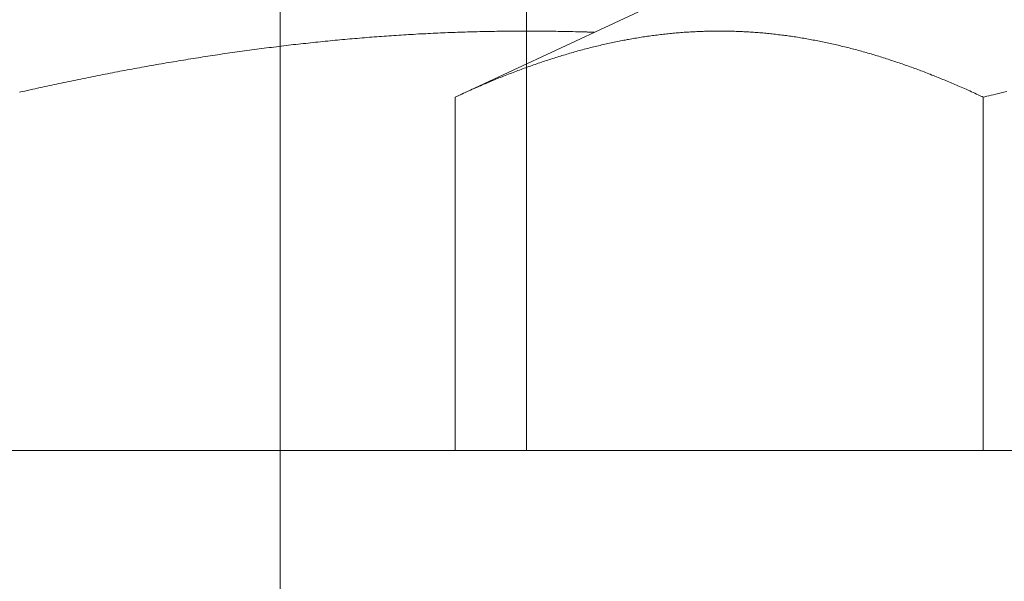
# Model space of a CAD drawing. Units: millimetres. Extents: x 0 to 250, y -250 to 0.
# Drawn here: x 85 to 87, y -165 to -165 of the extents above; entities that cross this region are included whole.
import ezdxf

# ---------------------------------------------------------------- set-up
doc = ezdxf.new("R2010")
doc.units = ezdxf.units.MM
doc.header["$MEASUREMENT"] = 0
doc.linetypes.add('AI-Linetype-17', pattern=[9.0421, 3.931348, -1.965674, 1.179404, -1.965674])
doc.linetypes.add('AI-Linetype-20', pattern=[9.0421, 3.931348, -1.965674, 1.179404, -1.965674])
doc.layers.add('Layer 1', color=7, linetype='Continuous', lineweight=0)

# ---------------------------------------------------------------- blocks, each defined once
blk = doc.blocks.new('Block_30')
at = {"layer": 'Layer 1', "color": 18, "lineweight": 15, "true_color": 0x000000}
blk.add_line((85.7859, -167.7192), (85.7859, -147.6839), dxfattribs=at)
blk = doc.blocks.new('Block_4')
at = {"layer": 'Layer 1', "color": 18, "linetype": 'AI-Linetype-17', "lineweight": 13, "true_color": 0x000000}
blk.add_line((86.1787, -162.2195), (86.1787, -165.2552), dxfattribs=at)
at = {"layer": 'Layer 1', "color": 18, "lineweight": 20, "true_color": 0x000000}
for p, q in [((86.0651, -164.6918), (86.403, -164.5343)), ((86.022, -164.5905), (86.0258, -164.5904)), ((86.0258, -164.5904), (86.0297, -164.5902)), ((86.0297, -164.5902), (86.0337, -164.59)), ((86.0337, -164.59), (86.0376, -164.5898)), ((86.0376, -164.5898), (86.0414, -164.5897)), ((86.0414, -164.5897), (86.0454, -164.5894)), ((86.0454, -164.5894), (86.0493, -164.5893)), ((86.0493, -164.5893), (86.0531, -164.5891)), ((86.0531, -164.5891), (86.0571, -164.589)), ((86.0571, -164.589), (86.061, -164.5889)), ((86.061, -164.5889), (86.065, -164.5887)), ((86.065, -164.5887), (86.0688, -164.5886)), ((86.0688, -164.5886), (86.0728, -164.5885)), ((86.0728, -164.5885), (86.0767, -164.5883)), ((86.0767, -164.5883), (86.0807, -164.5882)), ((86.0807, -164.5882), (86.0845, -164.5881)), ((86.0845, -164.5881), (86.0884, -164.5879)), ((86.0884, -164.5879), (86.0924, -164.5878)), ((86.0924, -164.5878), (86.0962, -164.5878)), ((86.0962, -164.5878), (86.1001, -164.5877)), ((86.1001, -164.5877), (86.1041, -164.5875)), ((86.1041, -164.5875), (86.108, -164.5874)), ((86.108, -164.5874), (86.1118, -164.5874)), ((86.1118, -164.5874), (86.1158, -164.5872)), ((86.1158, -164.5872), (86.1197, -164.5872)), ((86.1197, -164.5872), (86.1237, -164.5871)), ((86.1237, -164.5871), (86.1275, -164.5871)), ((86.1275, -164.5871), (86.1314, -164.587)), ((86.1314, -164.587), (86.1354, -164.587)), ((86.1354, -164.587), (86.1393, -164.5868)), ((86.1393, -164.5868), (86.1431, -164.5868)), ((86.1431, -164.5868), (86.1471, -164.5868)), ((86.1471, -164.5868), (86.151, -164.5867)), ((86.151, -164.5867), (86.1548, -164.5867)), ((86.1548, -164.5867), (86.1588, -164.5867)), ((86.1588, -164.5867), (86.1627, -164.5867)), ((86.1627, -164.5867), (86.1667, -164.5867)), ((86.1667, -164.5867), (86.1705, -164.5867)), ((86.1705, -164.5867), (86.1745, -164.5867)), ((86.1745, -164.5867), (86.1784, -164.5867)), ((86.1784, -164.5867), (86.1823, -164.5867)), ((86.1823, -164.5867), (86.1862, -164.5867)), ((86.1862, -164.5867), (86.1901, -164.5867)), ((86.1901, -164.5867), (86.1941, -164.5867)), ((86.1941, -164.5867), (86.198, -164.5867)), ((86.198, -164.5867), (86.2018, -164.5867)), ((86.2018, -164.5867), (86.2058, -164.5867)), ((86.2058, -164.5867), (86.2097, -164.5868)), ((86.2097, -164.5868), (86.2137, -164.5868)), ((86.2137, -164.5868), (86.2175, -164.5868)), ((86.2175, -164.5868), (86.2214, -164.587)), ((86.2214, -164.587), (86.2254, -164.587)), ((86.2254, -164.587), (86.2293, -164.5871)), ((86.2293, -164.5871), (86.2331, -164.5871)), ((86.2331, -164.5871), (86.2371, -164.5872)), ((86.2371, -164.5872), (86.241, -164.5872)), ((86.241, -164.5872), (86.245, -164.5874)), ((86.245, -164.5874), (86.2488, -164.5874)), ((86.2488, -164.5874), (86.2527, -164.5875)), ((86.2527, -164.5875), (86.2567, -164.5877)), ((86.2567, -164.5877), (86.2606, -164.5878)), ((86.2606, -164.5878), (86.2644, -164.5878)), ((86.2644, -164.5878), (86.2684, -164.5879)), ((86.2684, -164.5879), (86.2723, -164.5881)), ((86.2723, -164.5881), (86.2736, -164.5881)), ((86.2736, -164.5881), (86.2748, -164.5881)), ((86.2748, -164.5881), (86.2759, -164.5882)), ((86.2759, -164.5882), (86.2771, -164.5882)), ((86.2771, -164.5882), (86.2783, -164.5882)), ((86.2783, -164.5882), (86.2796, -164.5883)), ((86.2796, -164.5883), (86.2808, -164.5883)), ((86.2808, -164.5883), (86.282, -164.5883)), ((86.282, -164.5883), (86.2831, -164.5883)), ((86.2831, -164.5883), (86.2843, -164.5885)), ((86.2843, -164.5885), (86.2855, -164.5885)), ((86.2855, -164.5885), (86.2868, -164.5885)), ((86.41, -164.5904), (86.4074, -164.5906)), ((86.4124, -164.5901), (86.41, -164.5904)), ((86.415, -164.59), (86.4124, -164.5901)), ((86.4175, -164.5897), (86.415, -164.59)), ((86.4201, -164.5894), (86.4175, -164.5897)), ((86.4225, -164.5893), (86.4201, -164.5894)), ((86.4251, -164.589), (86.4225, -164.5893)), ((86.4275, -164.5889), (86.4251, -164.589)), ((86.4301, -164.5886), (86.4275, -164.5889)), ((86.4326, -164.5885), (86.4301, -164.5886)), ((86.4352, -164.5883), (86.4326, -164.5885)), ((86.4376, -164.5882), (86.4352, -164.5883)), ((86.4402, -164.5881), (86.4376, -164.5882)), ((86.4428, -164.5879), (86.4402, -164.5881)), ((86.4452, -164.5878), (86.4428, -164.5879)), ((86.4478, -164.5877), (86.4452, -164.5878)), ((86.4503, -164.5875), (86.4478, -164.5877)), ((86.4529, -164.5874), (86.4503, -164.5875)), ((86.4553, -164.5872), (86.4529, -164.5874)), ((86.4579, -164.5871), (86.4553, -164.5872)), ((86.4604, -164.5871), (86.4579, -164.5871)), ((86.4629, -164.587), (86.4604, -164.5871)), ((86.4654, -164.587), (86.4629, -164.587)), ((86.468, -164.5868), (86.4654, -164.587)), ((86.4704, -164.5868), (86.468, -164.5868)), ((86.473, -164.5867), (86.4704, -164.5868)), ((86.4755, -164.5867), (86.473, -164.5867)), ((86.478, -164.5867), (86.4755, -164.5867)), ((86.4805, -164.5867), (86.478, -164.5867)), ((86.4831, -164.5867), (86.4805, -164.5867)), ((86.4855, -164.5867), (86.4831, -164.5867)), ((86.4881, -164.5867), (86.4855, -164.5867)), ((86.4906, -164.5867), (86.4881, -164.5867)), ((86.493, -164.5867), (86.4906, -164.5867)), ((86.4956, -164.5867), (86.493, -164.5867)), ((86.4981, -164.5867), (86.4956, -164.5867)), ((86.5006, -164.5868), (86.4981, -164.5867)), ((86.5031, -164.5868), (86.5006, -164.5868)), ((86.5057, -164.5868), (86.5031, -164.5868)), ((86.5081, -164.587), (86.5057, -164.5868)), ((86.5107, -164.587), (86.5081, -164.587)), ((86.5132, -164.5871), (86.5107, -164.587)), ((86.5158, -164.5872), (86.5132, -164.5871)), ((86.5182, -164.5872), (86.5158, -164.5872)), ((86.5208, -164.5874), (86.5182, -164.5872)), ((86.5232, -164.5875), (86.5208, -164.5874)), ((86.5257, -164.5877), (86.5232, -164.5875)), ((86.5283, -164.5878), (86.5257, -164.5877)), ((86.5307, -164.5879), (86.5283, -164.5878)), ((86.5333, -164.5881), (86.5307, -164.5879)), ((86.5358, -164.5882), (86.5333, -164.5881)), ((86.5384, -164.5883), (86.5358, -164.5882)), ((86.5408, -164.5886), (86.5384, -164.5883)), ((86.5434, -164.5887), (86.5408, -164.5886)), ((86.5458, -164.5889), (86.5434, -164.5887)), ((86.5483, -164.5891), (86.5458, -164.5889)), ((86.5509, -164.5893), (86.5483, -164.5891)), ((86.5533, -164.5896), (86.5509, -164.5893)), ((86.5559, -164.5897), (86.5533, -164.5896)), ((86.5584, -164.59), (86.5559, -164.5897)), ((86.561, -164.5902), (86.5584, -164.59)), ((86.5634, -164.5905), (86.561, -164.5902)), ((85.8266, -164.6062), (85.8304, -164.6058)), ((85.8304, -164.6058), (85.8344, -164.6053)), ((85.8344, -164.6053), (85.8383, -164.6049)), ((85.8383, -164.6049), (85.8421, -164.6045)), ((85.8421, -164.6045), (85.8461, -164.6041)), ((85.8461, -164.6041), (85.85, -164.6037)), ((85.85, -164.6037), (85.854, -164.6033)), ((85.854, -164.6033), (85.8578, -164.6029)), ((85.8578, -164.6029), (85.8617, -164.6025)), ((85.8617, -164.6025), (85.8657, -164.6021)), ((85.8657, -164.6021), (85.8695, -164.6018)), ((85.8695, -164.6018), (85.8734, -164.6014)), ((85.8734, -164.6014), (85.8774, -164.601)), ((85.8774, -164.601), (85.8812, -164.6006)), ((85.8812, -164.6006), (85.8852, -164.6003)), ((85.8852, -164.6003), (85.8891, -164.5999)), ((85.8891, -164.5999), (85.8929, -164.5996)), ((85.8929, -164.5996), (85.8969, -164.5992)), ((85.8969, -164.5992), (85.9008, -164.599)), ((85.9008, -164.599), (85.9048, -164.5985)), ((85.9048, -164.5985), (85.9086, -164.5983)), ((85.9086, -164.5983), (85.9125, -164.5979)), ((85.9125, -164.5979), (85.9165, -164.5976)), ((85.9165, -164.5976), (85.9203, -164.5972)), ((85.9203, -164.5972), (85.9242, -164.5969)), ((85.9242, -164.5969), (85.9282, -164.5966)), ((85.9282, -164.5966), (85.932, -164.5964)), ((85.932, -164.5964), (85.9359, -164.596)), ((85.9359, -164.596), (85.9399, -164.5957)), ((85.9399, -164.5957), (85.9438, -164.5954)), ((85.9438, -164.5954), (85.9476, -164.5951)), ((85.9476, -164.5951), (85.9516, -164.5949)), ((85.9516, -164.5949), (85.9555, -164.5946)), ((85.9555, -164.5946), (85.9593, -164.5943)), ((85.9593, -164.5943), (85.9633, -164.5941)), ((85.9633, -164.5941), (85.9672, -164.5938)), ((85.9672, -164.5938), (85.9711, -164.5935)), ((85.9711, -164.5935), (85.975, -164.5932)), ((85.975, -164.5932), (85.979, -164.593)), ((85.979, -164.593), (85.9829, -164.5928)), ((85.9829, -164.5928), (85.9867, -164.5926)), ((85.9867, -164.5926), (85.9907, -164.5923)), ((85.9907, -164.5923), (85.9946, -164.592)), ((85.9946, -164.592), (85.9984, -164.5919)), ((85.9984, -164.5919), (86.0024, -164.5916)), ((86.0024, -164.5916), (86.0063, -164.5913)), ((86.0063, -164.5913), (86.0103, -164.5912)), ((86.0103, -164.5912), (86.0141, -164.5909)), ((86.0141, -164.5909), (86.018, -164.5908)), ((86.018, -164.5908), (86.022, -164.5905)), ((86.3113, -164.6059), (86.3088, -164.6064)), ((86.3139, -164.6053), (86.3113, -164.6059)), ((86.3163, -164.6048), (86.3139, -164.6053)), ((86.3189, -164.6043), (86.3163, -164.6048)), ((86.3215, -164.6039), (86.3189, -164.6043)), ((86.3239, -164.6033), (86.3215, -164.6039)), ((86.3265, -164.6028), (86.3239, -164.6033)), ((86.329, -164.6022), (86.3265, -164.6028)), ((86.3316, -164.6018), (86.329, -164.6022)), ((86.334, -164.6013), (86.3316, -164.6018)), ((86.3366, -164.6009), (86.334, -164.6013)), ((86.3392, -164.6003), (86.3366, -164.6009)), ((86.3416, -164.5999), (86.3392, -164.6003)), ((86.3442, -164.5995), (86.3416, -164.5999)), ((86.3467, -164.599), (86.3442, -164.5995)), ((86.3493, -164.5985), (86.3467, -164.599)), ((86.3518, -164.5981), (86.3493, -164.5985)), ((86.3543, -164.5977), (86.3518, -164.5981)), ((86.3569, -164.5973), (86.3543, -164.5977)), ((86.3593, -164.5969), (86.3569, -164.5973)), ((86.3619, -164.5965), (86.3593, -164.5969)), ((86.3644, -164.5961), (86.3619, -164.5965)), ((86.367, -164.5957), (86.3644, -164.5961)), ((86.3695, -164.5953), (86.367, -164.5957)), ((86.372, -164.595), (86.3695, -164.5953)), ((86.3746, -164.5946), (86.372, -164.595)), ((86.377, -164.5942), (86.3746, -164.5946)), ((86.3796, -164.5939), (86.377, -164.5942)), ((86.3821, -164.5935), (86.3796, -164.5939)), ((86.3847, -164.5932), (86.3821, -164.5935)), ((86.3872, -164.593), (86.3847, -164.5932)), ((86.3897, -164.5926), (86.3872, -164.593)), ((86.3923, -164.5923), (86.3897, -164.5926)), ((86.3947, -164.592), (86.3923, -164.5923)), ((86.3973, -164.5917), (86.3947, -164.592)), ((86.3998, -164.5915), (86.3973, -164.5917)), ((86.4024, -164.5912), (86.3998, -164.5915)), ((86.4048, -164.5909), (86.4024, -164.5912)), ((86.4074, -164.5906), (86.4048, -164.5909)), ((86.5659, -164.5906), (86.5634, -164.5905)), ((86.5684, -164.5909), (86.5659, -164.5906)), ((86.5709, -164.5912), (86.5684, -164.5909)), ((86.5735, -164.5915), (86.5709, -164.5912)), ((86.5759, -164.5917), (86.5735, -164.5915)), ((86.5784, -164.5921), (86.5759, -164.5917)), ((86.581, -164.5924), (86.5784, -164.5921)), ((86.5834, -164.5927), (86.581, -164.5924)), ((86.586, -164.593), (86.5834, -164.5927)), ((86.5885, -164.5934), (86.586, -164.593)), ((86.5909, -164.5936), (86.5885, -164.5934)), ((86.5935, -164.5939), (86.5909, -164.5936)), ((86.5959, -164.5943), (86.5935, -164.5939)), ((86.5985, -164.5947), (86.5959, -164.5943)), ((86.601, -164.595), (86.5985, -164.5947)), ((86.6034, -164.5954), (86.601, -164.595)), ((86.606, -164.5958), (86.6034, -164.5954)), ((86.6085, -164.5961), (86.606, -164.5958)), ((86.6111, -164.5965), (86.6085, -164.5961)), ((86.6135, -164.5969), (86.6111, -164.5965)), ((86.616, -164.5973), (86.6135, -164.5969)), ((86.6185, -164.5977), (86.616, -164.5973)), ((86.621, -164.5981), (86.6185, -164.5977)), ((86.6234, -164.5985), (86.621, -164.5981)), ((86.626, -164.5991), (86.6234, -164.5985)), ((86.6285, -164.5995), (86.626, -164.5991)), ((86.6311, -164.5999), (86.6285, -164.5995)), ((86.6335, -164.6004), (86.6311, -164.5999)), ((86.636, -164.6009), (86.6335, -164.6004)), ((86.6386, -164.6013), (86.636, -164.6009)), ((86.641, -164.6018), (86.6386, -164.6013)), ((86.6435, -164.6024), (86.641, -164.6018)), ((86.646, -164.6028), (86.6435, -164.6024)), ((86.6485, -164.6033), (86.646, -164.6028)), ((86.6509, -164.6039), (86.6485, -164.6033)), ((86.6535, -164.6043), (86.6509, -164.6039)), ((86.656, -164.6048), (86.6535, -164.6043)), ((86.6586, -164.6053), (86.656, -164.6048)), ((86.661, -164.6059), (86.6586, -164.6053)), ((86.6635, -164.6064), (86.661, -164.6059)), ((85.7016, -164.6221), (85.7056, -164.6216)), ((85.7056, -164.6216), (85.7094, -164.621)), ((85.7094, -164.621), (85.7133, -164.6205)), ((85.7133, -164.6205), (85.7173, -164.6199)), ((85.7173, -164.6199), (85.7211, -164.6194)), ((85.7211, -164.6194), (85.725, -164.6188)), ((85.725, -164.6188), (85.729, -164.6183)), ((85.729, -164.6183), (85.7328, -164.6177)), ((85.7328, -164.6177), (85.7368, -164.6172)), ((85.7368, -164.6172), (85.7407, -164.6166)), ((85.7407, -164.6166), (85.7445, -164.6161)), ((85.7445, -164.6161), (85.7485, -164.6156)), ((85.7485, -164.6156), (85.7524, -164.615)), ((85.7524, -164.615), (85.7562, -164.6146)), ((85.7562, -164.6146), (85.7602, -164.6141)), ((85.7602, -164.6141), (85.7641, -164.6135)), ((85.7641, -164.6135), (85.7681, -164.6131)), ((85.7681, -164.6131), (85.7719, -164.6126)), ((85.7719, -164.6126), (85.7758, -164.6122)), ((85.7758, -164.6122), (85.7798, -164.6116)), ((85.7798, -164.6116), (85.7836, -164.6111)), ((85.7836, -164.6111), (85.7875, -164.6107)), ((85.7875, -164.6107), (85.7915, -164.6103)), ((85.7915, -164.6103), (85.7953, -164.6097)), ((85.7953, -164.6097), (85.7992, -164.6093)), ((85.7992, -164.6093), (85.8032, -164.6088)), ((85.8032, -164.6088), (85.807, -164.6083)), ((85.807, -164.6083), (85.811, -164.6079)), ((85.811, -164.6079), (85.8149, -164.6075)), ((85.8149, -164.6075), (85.8187, -164.607)), ((85.8187, -164.607), (85.8227, -164.6066)), ((85.8227, -164.6066), (85.8266, -164.6062)), ((86.2506, -164.6213), (86.248, -164.622)), ((86.2531, -164.6206), (86.2506, -164.6213)), ((86.2556, -164.6198), (86.2531, -164.6206)), ((86.2582, -164.6191), (86.2556, -164.6198)), ((86.2606, -164.6184), (86.2582, -164.6191)), ((86.2632, -164.6177), (86.2606, -164.6184)), ((86.2657, -164.6171), (86.2632, -164.6177)), ((86.2683, -164.6164), (86.2657, -164.6171)), ((86.2708, -164.6157), (86.2683, -164.6164)), ((86.2733, -164.615), (86.2708, -164.6157)), ((86.2759, -164.6143), (86.2733, -164.615)), ((86.2783, -164.6137), (86.2759, -164.6143)), ((86.2809, -164.6131), (86.2783, -164.6137)), ((86.2835, -164.6124), (86.2809, -164.6131)), ((86.286, -164.6117), (86.2835, -164.6124)), ((86.2885, -164.6112), (86.286, -164.6117)), ((86.291, -164.6105), (86.2885, -164.6112)), ((86.2936, -164.61), (86.291, -164.6105)), ((86.2962, -164.6094), (86.2936, -164.61)), ((86.2986, -164.6088), (86.2962, -164.6094)), ((86.3012, -164.6082), (86.2986, -164.6088)), ((86.3037, -164.6077), (86.3012, -164.6082)), ((86.3062, -164.607), (86.3037, -164.6077)), ((86.3088, -164.6064), (86.3062, -164.607)), ((86.6661, -164.607), (86.6635, -164.6064)), ((86.6685, -164.6075), (86.6661, -164.607)), ((86.671, -164.6081), (86.6685, -164.6075)), ((86.6735, -164.6088), (86.671, -164.6081)), ((86.676, -164.6093), (86.6735, -164.6088)), ((86.6784, -164.6098), (86.676, -164.6093)), ((86.681, -164.6105), (86.6784, -164.6098)), ((86.6835, -164.6111), (86.681, -164.6105)), ((86.6859, -164.6117), (86.6835, -164.6111)), ((86.6885, -164.6123), (86.6859, -164.6117)), ((86.691, -164.613), (86.6885, -164.6123)), ((86.6934, -164.6135), (86.691, -164.613)), ((86.696, -164.6142), (86.6934, -164.6135)), ((86.6985, -164.6149), (86.696, -164.6142)), ((86.7009, -164.6156), (86.6985, -164.6149)), ((86.7035, -164.6161), (86.7009, -164.6156)), ((86.706, -164.6168), (86.7035, -164.6161)), ((86.7084, -164.6175), (86.706, -164.6168)), ((86.7109, -164.6181), (86.7084, -164.6175)), ((86.7134, -164.6188), (86.7109, -164.6181)), ((86.7159, -164.6195), (86.7134, -164.6188)), ((86.7183, -164.6203), (86.7159, -164.6195)), ((86.7209, -164.621), (86.7183, -164.6203)), ((86.7234, -164.6217), (86.7209, -164.621)), ((86.7258, -164.6224), (86.7234, -164.6217)), ((85.6002, -164.6382), (85.604, -164.6375)), ((85.604, -164.6375), (85.608, -164.6368)), ((85.608, -164.6368), (85.6119, -164.6363)), ((85.6119, -164.6363), (85.6157, -164.6356)), ((85.6157, -164.6356), (85.6197, -164.6349)), ((85.6197, -164.6349), (85.6236, -164.6342)), ((85.6236, -164.6342), (85.6274, -164.6335)), ((85.6274, -164.6335), (85.6314, -164.633)), ((85.6314, -164.633), (85.6353, -164.6323)), ((85.6353, -164.6323), (85.6391, -164.6316)), ((85.6391, -164.6316), (85.6431, -164.6311)), ((85.6431, -164.6311), (85.647, -164.6304)), ((85.647, -164.6304), (85.6509, -164.6299)), ((85.6509, -164.6299), (85.6548, -164.6292)), ((85.6548, -164.6292), (85.6587, -164.6286)), ((85.6587, -164.6286), (85.6626, -164.6279)), ((85.6626, -164.6279), (85.6665, -164.6274)), ((85.6665, -164.6274), (85.6705, -164.6267)), ((85.6705, -164.6267), (85.6743, -164.6262)), ((85.6743, -164.6262), (85.6782, -164.6255)), ((85.6782, -164.6255), (85.6822, -164.625)), ((85.6822, -164.625), (85.686, -164.6244)), ((85.686, -164.6244), (85.6899, -164.6239)), ((85.6899, -164.6239), (85.6939, -164.6232)), ((85.6939, -164.6232), (85.6977, -164.6226)), ((85.6977, -164.6226), (85.7016, -164.6221)), ((86.2002, -164.6371), (86.1976, -164.6379)), ((86.2026, -164.6363), (86.2002, -164.6371)), ((86.2052, -164.6354), (86.2026, -164.6363)), ((86.2077, -164.6345), (86.2052, -164.6354)), ((86.2103, -164.6337), (86.2077, -164.6345)), ((86.2127, -164.6329), (86.2103, -164.6337)), ((86.2153, -164.632), (86.2127, -164.6329)), ((86.2177, -164.6312), (86.2153, -164.632)), ((86.2203, -164.6304), (86.2177, -164.6312)), ((86.2228, -164.6296), (86.2203, -164.6304)), ((86.2254, -164.6289), (86.2228, -164.6296)), ((86.2278, -164.6281), (86.2254, -164.6289)), ((86.2304, -164.6273), (86.2278, -164.6281)), ((86.2329, -164.6265), (86.2304, -164.6273)), ((86.2354, -164.6258), (86.2329, -164.6265)), ((86.2379, -164.625), (86.2354, -164.6258)), ((86.2405, -164.6243), (86.2379, -164.625)), ((86.2429, -164.6235), (86.2405, -164.6243)), ((86.2455, -164.6228), (86.2429, -164.6235)), ((86.248, -164.622), (86.2455, -164.6228)), ((86.7284, -164.6232), (86.7258, -164.6224)), ((86.7309, -164.6239), (86.7284, -164.6232)), ((86.7333, -164.6247), (86.7309, -164.6239)), ((86.7359, -164.6254), (86.7333, -164.6247)), ((86.7384, -164.6262), (86.7359, -164.6254)), ((86.7408, -164.6269), (86.7384, -164.6262)), ((86.7433, -164.6277), (86.7408, -164.6269)), ((86.7458, -164.6285), (86.7433, -164.6277)), ((86.7483, -164.6292), (86.7458, -164.6285)), ((86.7507, -164.63), (86.7483, -164.6292)), ((86.7533, -164.6308), (86.7507, -164.63)), ((86.7558, -164.6316), (86.7533, -164.6308)), ((86.7582, -164.6324), (86.7558, -164.6316)), ((86.7607, -164.6333), (86.7582, -164.6324)), ((86.7633, -164.6341), (86.7607, -164.6333)), ((86.7657, -164.6349), (86.7633, -164.6341)), ((86.7682, -164.6357), (86.7657, -164.6349)), ((86.7708, -164.6365), (86.7682, -164.6357)), ((86.7732, -164.6373), (86.7708, -164.6365)), ((86.7757, -164.6383), (86.7732, -164.6373)), ((85.5146, -164.6538), (85.5184, -164.6531)), ((85.5184, -164.6531), (85.5223, -164.6523)), ((85.5223, -164.6523), (85.5261, -164.6516)), ((85.5261, -164.6516), (85.5301, -164.6508)), ((85.5301, -164.6508), (85.5339, -164.6501)), ((85.5339, -164.6501), (85.5379, -164.6495)), ((85.5379, -164.6495), (85.5417, -164.6486)), ((85.5417, -164.6486), (85.5456, -164.648)), ((85.5456, -164.648), (85.5496, -164.6473)), ((85.5496, -164.6473), (85.5534, -164.6465)), ((85.5534, -164.6465), (85.5573, -164.6458)), ((85.5573, -164.6458), (85.5613, -164.6451)), ((85.5613, -164.6451), (85.5651, -164.6444)), ((85.5651, -164.6444), (85.569, -164.6436)), ((85.569, -164.6436), (85.5728, -164.6429)), ((85.5728, -164.6429), (85.5768, -164.6422)), ((85.5768, -164.6422), (85.5807, -164.6416)), ((85.5807, -164.6416), (85.5845, -164.6409)), ((85.5845, -164.6409), (85.5885, -164.6402)), ((85.5885, -164.6402), (85.5924, -164.6395)), ((85.5924, -164.6395), (85.5963, -164.6388)), ((85.5963, -164.6388), (85.6002, -164.6382)), ((86.1576, -164.6525), (86.155, -164.6535)), ((86.16, -164.6515), (86.1576, -164.6525)), ((86.1626, -164.6505), (86.16, -164.6515)), ((86.1651, -164.6496), (86.1626, -164.6505)), ((86.1675, -164.6488), (86.1651, -164.6496)), ((86.1701, -164.6478), (86.1675, -164.6488)), ((86.1725, -164.6469), (86.1701, -164.6478)), ((86.1751, -164.6459), (86.1725, -164.6469)), ((86.1776, -164.645), (86.1751, -164.6459)), ((86.18, -164.6442), (86.1776, -164.645)), ((86.1826, -164.6432), (86.18, -164.6442)), ((86.1851, -164.6424), (86.1826, -164.6432)), ((86.1877, -164.6414), (86.1851, -164.6424)), ((86.1901, -164.6406), (86.1877, -164.6414)), ((86.1926, -164.6397), (86.1901, -164.6406)), ((86.1951, -164.6388), (86.1926, -164.6397)), ((86.1976, -164.6379), (86.1951, -164.6388)), ((86.7781, -164.6391), (86.7757, -164.6383)), ((86.7807, -164.6399), (86.7781, -164.6391)), ((86.7831, -164.6409), (86.7807, -164.6399)), ((86.7856, -164.6417), (86.7831, -164.6409)), ((86.788, -164.6427), (86.7856, -164.6417)), ((86.7906, -164.6435), (86.788, -164.6427)), ((86.7931, -164.6444), (86.7906, -164.6435)), ((86.7955, -164.6452), (86.7931, -164.6444)), ((86.798, -164.6462), (86.7955, -164.6452)), ((86.8004, -164.6471), (86.798, -164.6462)), ((86.803, -164.648), (86.8004, -164.6471)), ((86.8055, -164.6489), (86.803, -164.648)), ((86.8079, -164.6499), (86.8055, -164.6489)), ((86.8104, -164.6508), (86.8079, -164.6499)), ((86.813, -164.6518), (86.8104, -164.6508)), ((86.8154, -164.6527), (86.813, -164.6518)), ((86.8179, -164.6537), (86.8154, -164.6527)), ((85.4367, -164.6696), (85.4406, -164.6688)), ((85.4406, -164.6688), (85.4445, -164.668)), ((85.4445, -164.668), (85.4483, -164.6672)), ((85.4483, -164.6672), (85.4522, -164.6663)), ((85.4522, -164.6663), (85.4562, -164.6655)), ((85.4562, -164.6655), (85.46, -164.6647)), ((85.46, -164.6647), (85.4639, -164.6639)), ((85.4639, -164.6639), (85.4679, -164.6631)), ((85.4679, -164.6631), (85.4718, -164.6623)), ((85.4718, -164.6623), (85.4756, -164.6616)), ((85.4756, -164.6616), (85.4796, -164.6608)), ((85.4796, -164.6608), (85.4835, -164.6599)), ((85.4835, -164.6599), (85.4873, -164.6591)), ((85.4873, -164.6591), (85.4913, -164.6584)), ((85.4913, -164.6584), (85.4951, -164.6576)), ((85.4951, -164.6576), (85.4991, -164.6568)), ((85.4991, -164.6568), (85.5029, -164.6561)), ((85.5029, -164.6561), (85.5068, -164.6553)), ((85.5068, -164.6553), (85.5106, -164.6546)), ((85.5106, -164.6546), (85.5146, -164.6538)), ((86.1177, -164.6685), (86.1154, -164.6695)), ((86.1201, -164.6674), (86.1177, -164.6685)), ((86.1226, -164.6665), (86.1201, -164.6674)), ((86.125, -164.6655), (86.1226, -164.6665)), ((86.1275, -164.6644), (86.125, -164.6655)), ((86.1299, -164.6635), (86.1275, -164.6644)), ((86.1324, -164.6625), (86.1299, -164.6635)), ((86.1348, -164.6614), (86.1324, -164.6625)), ((86.1374, -164.6605), (86.1348, -164.6614)), ((86.1399, -164.6594), (86.1374, -164.6605)), ((86.1423, -164.6584), (86.1399, -164.6594)), ((86.1449, -164.6575), (86.1423, -164.6584)), ((86.1474, -164.6564), (86.1449, -164.6575)), ((86.1499, -164.6555), (86.1474, -164.6564)), ((86.1525, -164.6545), (86.1499, -164.6555)), ((86.155, -164.6535), (86.1525, -164.6545)), ((86.8204, -164.6546), (86.8179, -164.6537)), ((86.8229, -164.6556), (86.8204, -164.6546)), ((86.8255, -164.6567), (86.8229, -164.6556)), ((86.8279, -164.6576), (86.8255, -164.6567)), ((86.8304, -164.6586), (86.8279, -164.6576)), ((86.833, -164.6597), (86.8304, -164.6586)), ((86.8354, -164.6606), (86.833, -164.6597)), ((86.8379, -164.6616), (86.8354, -164.6606)), ((86.8403, -164.6627), (86.8379, -164.6616)), ((86.8429, -164.6636), (86.8403, -164.6627)), ((86.8452, -164.6646), (86.8429, -164.6636)), ((86.8477, -164.6657), (86.8452, -164.6646)), ((86.8501, -164.6666), (86.8477, -164.6657)), ((86.8526, -164.6676), (86.8501, -164.6666)), ((86.8549, -164.6687), (86.8526, -164.6676)), ((86.8573, -164.6696), (86.8549, -164.6687)), ((85.3699, -164.6842), (85.3742, -164.6832)), ((85.3742, -164.6832), (85.3786, -164.6823)), ((85.3786, -164.6823), (85.3828, -164.6813)), ((85.3828, -164.6813), (85.387, -164.6804)), ((85.387, -164.6804), (85.3911, -164.6794)), ((85.3911, -164.6794), (85.395, -164.6786)), ((85.395, -164.6786), (85.399, -164.6776)), ((85.399, -164.6776), (85.4028, -164.6768)), ((85.4028, -164.6768), (85.4066, -164.676)), ((85.4066, -164.676), (85.4104, -164.6752)), ((85.4104, -164.6752), (85.4142, -164.6744)), ((85.4142, -164.6744), (85.4179, -164.6736)), ((85.4179, -164.6736), (85.4217, -164.6727)), ((85.4217, -164.6727), (85.4254, -164.6719)), ((85.4254, -164.6719), (85.4292, -164.6712)), ((85.4292, -164.6712), (85.4329, -164.6704)), ((85.4329, -164.6704), (85.4367, -164.6696)), ((86.0811, -164.6846), (86.0783, -164.6858)), ((86.0838, -164.6834), (86.0811, -164.6846)), ((86.0866, -164.682), (86.0838, -164.6834)), ((86.0895, -164.6808), (86.0866, -164.682)), ((86.0922, -164.6795), (86.0895, -164.6808)), ((86.0951, -164.6783), (86.0922, -164.6795)), ((86.0978, -164.6771), (86.0951, -164.6783)), ((86.1004, -164.6759), (86.0978, -164.6771)), ((86.103, -164.6748), (86.1004, -164.6759)), ((86.1056, -164.6737), (86.103, -164.6748)), ((86.108, -164.6726), (86.1056, -164.6737)), ((86.1105, -164.6715), (86.108, -164.6726)), ((86.1129, -164.6706), (86.1105, -164.6715)), ((86.1154, -164.6695), (86.1129, -164.6706)), ((86.8597, -164.6707), (86.8573, -164.6696)), ((86.8621, -164.6717), (86.8597, -164.6707)), ((86.8646, -164.6727), (86.8621, -164.6717)), ((86.8671, -164.6738), (86.8646, -164.6727)), ((86.8696, -164.6749), (86.8671, -164.6738)), ((86.8722, -164.676), (86.8696, -164.6749)), ((86.8748, -164.6771), (86.8722, -164.676)), ((86.8775, -164.6783), (86.8748, -164.6771)), ((86.8802, -164.6795), (86.8775, -164.6783)), ((86.8831, -164.6808), (86.8802, -164.6795)), ((86.8858, -164.6821), (86.8831, -164.6808)), ((86.8887, -164.6834), (86.8858, -164.6821)), ((86.8914, -164.6846), (86.8887, -164.6834)), ((86.8941, -164.6858), (86.8914, -164.6846)), ((86.9362, -164.6853), (86.9405, -164.6842)), ((86.9405, -164.6842), (86.9449, -164.6832)), ((86.0669, -164.6911), (86.0651, -164.6918)), ((86.0651, -164.6918), (86.0651, -165.2552)), ((86.0688, -164.6902), (86.0669, -164.6911)), ((86.071, -164.6892), (86.0688, -164.6902)), ((86.0733, -164.6881), (86.071, -164.6892)), ((86.0757, -164.687), (86.0733, -164.6881)), ((86.0783, -164.6858), (86.0757, -164.687)), ((86.8967, -164.687), (86.8941, -164.6858)), ((86.8991, -164.6881), (86.8967, -164.687)), ((86.9014, -164.6892), (86.8991, -164.6881)), ((86.9036, -164.6902), (86.9014, -164.6892)), ((86.9055, -164.6911), (86.9036, -164.6902)), ((86.9072, -164.6918), (86.9055, -164.6911)), ((86.9072, -164.6918), (86.9099, -164.6913)), ((86.9072, -164.6918), (86.9072, -165.2552)), ((86.9099, -164.6913), (86.9129, -164.6906)), ((86.9129, -164.6906), (86.9162, -164.6898)), ((86.9162, -164.6898), (86.9198, -164.6889)), ((86.9198, -164.6889), (86.9236, -164.6881)), ((86.9236, -164.6881), (86.9276, -164.6872)), ((86.9276, -164.6872), (86.9318, -164.6862)), ((86.9318, -164.6862), (86.9362, -164.6853)), ((107.9041, -165.2552), (84.7597, -165.2552))]:
    blk.add_line(p, q, dxfattribs=at)
at = {"layer": 'Layer 1', "color": 18, "linetype": 'AI-Linetype-20', "lineweight": 13, "true_color": 0x000000}
blk.add_open_spline([(89.32, -165.2999), (89.32, -162.144), (89.32, -158.9881), (89.32, -155.8322), (89.3203, -155.2938), (89.2526, -154.7575), (89.1187, -154.2361), (88.9901, -153.7321), (88.7938, -153.2479), (88.5352, -152.7964), (88.2925, -152.3714), (87.9861, -151.9861), (87.6265, -151.6539), (87.2912, -151.3438), (86.9036, -151.0954), (86.4817, -150.9204), (86.0792, -150.7543), (85.6481, -150.6685), (85.2127, -150.6676), (81.57, -150.6676), (77.9273, -150.6676), (74.2845, -150.6676)], degree=3, knots=[0, 0, 0, 0, 1, 1, 1, 2, 2, 2, 3, 3, 3, 4, 4, 4, 5, 5, 5, 6, 6, 6, 7, 7, 7, 7], dxfattribs=at)
at = {"layer": 'Layer 1', "color": 18, "lineweight": 20, "true_color": 0x000000}
blk.add_open_spline([(69.8565, -153.3756), (69.3454, -152.7952), (68.6093, -152.4626), (67.8359, -152.4626), (65.2181, -152.4626), (62.6003, -152.4626), (59.9825, -152.4626), (58.9709, -152.4626), (58.0007, -152.8645), (57.2853, -153.5799), (56.57, -154.2952), (56.1681, -155.2655), (56.1681, -156.2771), (56.1681, -173.7426), (56.1681, -191.208), (56.1681, -208.6735), (56.1681, -209.6852), (56.57, -210.6555), (57.2853, -211.3708), (58.0006, -212.0862), (58.9709, -212.4881), (59.9825, -212.4881), (68.7174, -212.4881), (77.4521, -212.4881), (86.187, -212.4881)], degree=3, knots=[0, 0, 0, 0, 1, 1, 1, 2, 2, 2, 3, 3, 3, 4, 4, 4, 5, 5, 5, 6, 6, 6, 7, 7, 7, 8, 8, 8, 8], dxfattribs=at)
at = {"layer": 'Layer 1'}
blk.add_blockref('Block_30', (0, 0), dxfattribs=at)

msp = doc.modelspace()

# ---------------------------------------------------------------- block references
at = {"layer": 'Layer 1'}
msp.add_blockref('Block_4', (0, 0), dxfattribs=at)

doc.saveas('drawing.dxf')
